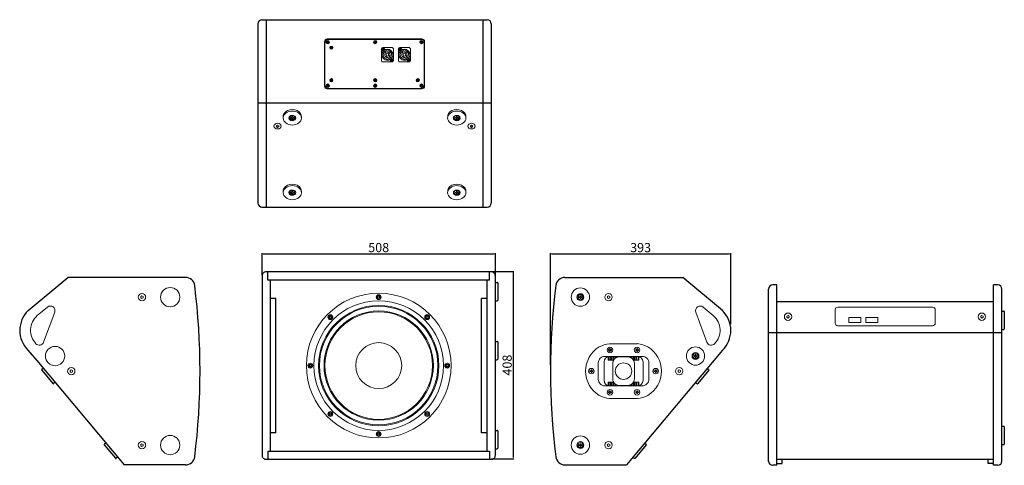
# Model space of a CAD drawing. Units: millimetres. Extents: x 1 to 2144, y 2 to 972.
import ezdxf

# ---------------------------------------------------------------- set-up
doc = ezdxf.new("R2010")
doc.units = ezdxf.units.MM
doc.layers.add('BODY', color=7, linetype='Continuous')
doc.layers.add('BODY-Line05', color=7, linetype='Continuous', lineweight=5)
doc.layers.add('BODY-Line13', color=7, linetype='Continuous', lineweight=13)
doc.styles.get("Standard").update_dxf_attribs({"font": 'arial.ttf'})
doc.dimstyles.new('ISO-25', dxfattribs={"dimtxt": 2.5, "dimasz": 2.5, "dimexe": 1.25, "dimexo": 0.625, "dimtad": 1, "dimtxsty": 'Standard', "dimcen": 2.5, "dimadec": 0, "dimazin": 0, "dimtfac": 1, "dimtmove": 0, "dimatfit": 3, "dimfxl": 1, "dimarcsym": 0})

# ---------------------------------------------------------------- blocks, each defined once
blk = doc.blocks.new('*D19')
at = {"color": 0, "lineweight": -2, "transparency": 16777216}
for p, q in [((528.1, 416.3), (528.1, 464.3)), ((530.6, 463), (1033.6, 463)), ((1036.1, 416.3), (1036.1, 464.3))]:
    blk.add_line(p, q, dxfattribs=at)
at = {"color": 0, "transparency": 16777216}
for points in [[(530.6, 463.4), (530.6, 462.6), (528.1, 463)], [(1033.6, 463.4), (1033.6, 462.6), (1036.1, 463)]]:
    blk.add_solid(points, dxfattribs=at)
at = {"layer": 'Defpoints', "color": 0, "transparency": 16777216}
for p in [(1036.1, 463), (528.1, 415.6), (1036.1, 415.6)]:
    blk.add_point(p, dxfattribs=at)
at = {"color": 0, "transparency": 16777216, "insert": (782.1, 473.8), "char_height": 20, "attachment_point": 5}
blk.add_mtext('508', dxfattribs=at)
blk = doc.blocks.new('*D20')
at = {"color": 0, "lineweight": -2, "transparency": 16777216}
for p, q in [((1027.8, 424.6), (1076.4, 424.6)), ((1075.1, 422.1), (1075.1, 19.1)), ((1027.8, 16.6), (1076.4, 16.6))]:
    blk.add_line(p, q, dxfattribs=at)
at = {"color": 0, "transparency": 16777216}
for points in [[(1074.7, 422.1), (1075.6, 422.1), (1075.1, 424.6)], [(1074.7, 19.1), (1075.6, 19.1), (1075.1, 16.6)]]:
    blk.add_solid(points, dxfattribs=at)
at = {"layer": 'Defpoints', "color": 0, "transparency": 16777216}
for p in [(1027.1, 424.6), (1027.1, 16.6), (1075.1, 16.6)]:
    blk.add_point(p, dxfattribs=at)
at = {"color": 0, "transparency": 16777216, "insert": (1064.3, 220.6), "char_height": 20, "attachment_point": 5, "rotation": 90}
blk.add_mtext('408', dxfattribs=at)
blk = doc.blocks.new('*D21')
at = {"color": 0, "lineweight": -2, "transparency": 16777216}
for p, q in [((1155.9, 221.1), (1155.9, 464.1)), ((1158.4, 462.8), (1546, 462.8)), ((1548.5, 309.7), (1548.5, 464.1))]:
    blk.add_line(p, q, dxfattribs=at)
at = {"color": 0, "transparency": 16777216}
for points in [[(1158.4, 463.3), (1158.4, 462.4), (1155.9, 462.8)], [(1546, 463.3), (1546, 462.4), (1548.5, 462.8)]]:
    blk.add_solid(points, dxfattribs=at)
at = {"layer": 'Defpoints', "color": 0, "transparency": 16777216}
for p in [(1548.5, 462.8), (1548.5, 309.1), (1155.9, 220.5)]:
    blk.add_point(p, dxfattribs=at)
at = {"color": 0, "transparency": 16777216, "insert": (1352.2, 473.7), "char_height": 20, "attachment_point": 5}
blk.add_mtext('393', dxfattribs=at)
blk = doc.blocks.new('접시렌치')
at = {"layer": 'BODY-Line13'}
blk.add_lwpolyline([(2.5, 1.4), (0, 2.9), (-2.5, 1.4), (-2.5, -1.4), (0, -2.9), (2.5, -1.4)], close=True, dxfattribs=at)
blk.add_circle((0, 0), 8, dxfattribs=at)
blk = doc.blocks.new('CMM-12k-Left')
at = {"layer": 'BODY'}
for p, q in [((18.2, 335.8), (104.3, 408)), ((361, 408), (104.3, 408)), ((17.8, 249.8), (36.9, 226.8)), ((36.9, 226.8), (227.2, 0)), ((47.8, 205.8), (72.1, 176.8)), ((51.1, 209.9), (47.9, 207.2)), ((76.7, 179.4), (73.5, 176.7)), ((184.1, 43.3), (208.4, 14.3)), ((187.4, 47.4), (184.2, 44.7)), ((213, 16.9), (209.8, 14.2)), ((361, 0), (227.2, 0))]:
    blk.add_line(p, q, dxfattribs=at)
for centre, radius, start, end in [((361, 388), 20, 7.1417, 90), ((-1107.5, 204), 1500, 352.8583, 7.1417), ((60.3, 292.6), 60.3, 134.1565, 225.2092), ((48.5, 206.4), 1, 130, 220), ((72.9, 177.4), 1, 220, 310), ((184.8, 44), 1, 130, 220), ((209.2, 15), 1, 220, 310), ((361, 20), 20, 270, 352.8583)]:
    blk.add_arc(centre, radius, start, end, dxfattribs=at)
at = {"layer": 'BODY-Line13'}
for p, q in [((38, 324.7), (60.3, 343.4)), ((51.8, 266.9), (76.1, 332.3))]:
    blk.add_line(p, q, dxfattribs=at)
for centre in [(327.5, 365), (76.9, 236.8), (327.5, 43)]:
    blk.add_circle(centre, 21, dxfattribs=at)
for centre, radius, start, end in [((66.7, 335.7), 10, 339.6128, 130.0001), ((65.7, 292.8), 42.2, 130.8572, 223.9502), ((42.5, 270.4), 10, 223.9502, 339.6128)]:
    blk.add_arc(centre, radius, start, end, dxfattribs=at)
at = {"layer": 'BODY-Line13', "xscale": -1}
for p in [(266, 365), (112.2, 203.9), (266, 43)]:
    blk.add_blockref('접시렌치', p, dxfattribs=at)
blk = doc.blocks.new('둥근렌치')
at = {"layer": 'BODY-Line05'}
blk.add_lwpolyline([(2, 1.2), (0, 2.3), (-2, 1.2), (-2, -1.2), (0, -2.3), (2, -1.2)], close=True, dxfattribs=at)
blk.add_circle((0, 0), 5.25, dxfattribs=at)
blk = doc.blocks.new('*U27')
blk.add_circle((0, 0), 3.3)
blk = doc.blocks.new('*U28')
at = {"layer": 'BODY-Line13', "color": 0, "linetype": 'ByBlock', "lineweight": -2, "transparency": 16777216}
blk.add_blockref('*U27', (3490.8, 653.7), dxfattribs=at)
for p, rotation in [((3385.4, 610.1), 45), ((3596.1, 610.1), 315), ((3341.8, 504.7), 90), ((3639.8, 504.7), 270), ((3385.4, 399.4), 135), ((3596.1, 399.4), 225), ((3490.8, 355.7), 180)]:
    blk.add_blockref('*U27', p, dxfattribs=dict(at, rotation=rotation))
blk = doc.blocks.new('DRIVER_Cmm-12k')
at = {"layer": 'BODY-Line05'}
for radius in [131, 129, 119]:
    blk.add_circle((0, 0), radius, dxfattribs=at)
at = {"layer": 'BODY-Line13'}
for radius in [157.5, 141, 117, 50]:
    blk.add_circle((0, 0), radius, dxfattribs=at)
blk.add_blockref('*U28', (-3490.8, -504.7), dxfattribs=at)
blk = doc.blocks.new('CMM-12k-FRONT')
at = {"layer": 'BODY'}
for p, q in [((13, 390), (13, 408)), ((495, 390), (495, 408)), ((495, 390), (13, 390)), ((18, 390), (18, 18)), ((490, 18), (490, 390)), ((508, 384.9), (512.2, 384.9)), ((513.2, 383.9), (513.2, 346.1)), ((30, 350), (18, 350)), ((30, 58), (30, 350)), ((478, 58), (478, 350)), ((490, 350), (478, 350)), ((508, 345.1), (512.2, 345.1)), ((508, 256.7), (512.2, 256.7)), ((513.2, 255.7), (513.2, 217.9)), ((508, 216.9), (512.2, 216.9)), ((490, 18), (490, 113)), ((30, 58), (18, 58)), ((490, 58), (478, 58)), ((508, 62.9), (512.2, 62.9)), ((513.2, 61.9), (513.2, 24.1)), ((508, 23.1), (512.2, 23.1)), ((13, 18), (495, 18)), ((13, 18), (13, 0)), ((495, 18), (495, 0))]:
    blk.add_line(p, q, dxfattribs=at)
blk.add_lwpolyline([(9, 0), (499, 0, 0.414214), (508, 9), (508, 399, 0.414214), (499, 408), (9, 408, 0.414214), (0, 399), (0, 9, 0.414214)], format="xyb", close=True, dxfattribs=at)
for centre, start, end in [((512.2, 383.9), 0, 90), ((512.2, 346.1), 270, 0), ((512.2, 255.7), 0, 90), ((512.2, 217.9), 270, 0), ((512.2, 61.9), 0, 90), ((512.2, 24.1), 270, 0)]:
    blk.add_arc(centre, 1, start, end, dxfattribs=at)
at = {"layer": 'BODY-Line13'}
for name, p in [('DRIVER_Cmm-12k', (254, 204)), ('둥근렌치', (254, 353)), ('둥근렌치', (148.6, 309.4)), ('둥근렌치', (359.4, 309.4)), ('둥근렌치', (105, 204)), ('둥근렌치', (403, 204)), ('둥근렌치', (148.6, 98.6)), ('둥근렌치', (359.4, 98.6)), ('둥근렌치', (254, 55))]:
    blk.add_blockref(name, p, dxfattribs=at)
blk = doc.blocks.new('고무발')
at = {"layer": 'BODY-Line05'}
for p, q in [((4490.1, 294.6), (4490.1, 293.1)), ((4491.8, 294.6), (4490.1, 294.6)), ((4491.8, 293.1), (4490.1, 293.1)), ((4493.8, 296.8), (4492.3, 296.8)), ((4492.3, 296.8), (4492.3, 295.1)), ((4492.3, 292.6), (4492.3, 290.8)), ((4493.8, 290.8), (4492.3, 290.8)), ((4493.8, 296.8), (4493.8, 295.1)), ((4493.8, 292.6), (4493.8, 290.8)), ((4494.3, 294.6), (4496.1, 294.6)), ((4494.3, 293.1), (4496.1, 293.1))]:
    blk.add_line(p, q, dxfattribs=at)
blk.add_circle((4493.1, 293.8), 5.5, dxfattribs=at)
for centre, start, end in [((4491.8, 295.1), 270, 0), ((4491.8, 292.6), 0, 90), ((4494.3, 295.1), 180, 270), ((4494.3, 292.6), 90, 180)]:
    blk.add_arc(centre, 0.5, start, end, dxfattribs=at)
at = {"layer": 'BODY-Line13'}
blk.add_line((4496.1, 294.6), (4496.1, 293.1), dxfattribs=at)
blk.add_lwpolyline([(4493.1, 313.8, 0.414214), (4473.2, 293.8, 0.414214), (4493.1, 273.9, 0.414214), (4513, 293.8, 0.414214)], format="xyb", close=True, dxfattribs=at)
blk.add_circle((4493.1, 293.8), 7.5, dxfattribs=at)
blk = doc.blocks.new('접시십자')
at = {"layer": 'BODY-Line05'}
for p, q in [((4625.8, 278.8), (4625.8, 277.3)), ((4627.6, 278.8), (4625.8, 278.8)), ((4629.6, 281.1), (4628.1, 281.1)), ((4628.1, 281.1), (4628.1, 279.3)), ((4629.6, 281.1), (4629.6, 279.3)), ((4630.1, 278.8), (4631.8, 278.8)), ((4631.8, 278.8), (4631.8, 277.3)), ((4627.6, 277.3), (4625.8, 277.3)), ((4628.1, 276.8), (4628.1, 275.1)), ((4629.6, 275.1), (4628.1, 275.1)), ((4629.6, 276.8), (4629.6, 275.1)), ((4630.1, 277.3), (4631.8, 277.3))]:
    blk.add_line(p, q, dxfattribs=at)
blk.add_circle((4628.8, 278.1), 6, dxfattribs=at)
for centre, start, end in [((4627.6, 279.3), 270, 0), ((4630.1, 279.3), 180, 270), ((4627.6, 276.8), 0, 90), ((4630.1, 276.8), 90, 180)]:
    blk.add_arc(centre, 0.5, start, end, dxfattribs=at)
blk = doc.blocks.new('홀컵')
at = {"layer": 'BODY-Line05'}
for p, q in [((4721.3, 273.2), (4721.3, 265.2)), ((4723.3, 273.2), (4723.3, 265.2)), ((4726.3, 273.2), (4726.3, 265.2)), ((4728.3, 273.2), (4728.3, 265.2)), ((4731.3, 273.2), (4731.3, 265.2)), ((4733.3, 273.2), (4733.3, 265.2)), ((4736.3, 273.2), (4736.3, 268.9)), ((4738.3, 273.2), (4738.3, 270.3)), ((4741.3, 273.2), (4741.3, 271.6)), ((4743.3, 273.2), (4743.3, 272)), ((4744.8, 272.2), (4744.8, 273.2)), ((4764.8, 272.2), (4764.8, 273.2)), ((4766.3, 273.2), (4766.3, 272)), ((4768.3, 273.2), (4768.3, 271.6)), ((4771.3, 273.2), (4771.3, 270.3)), ((4773.3, 273.2), (4773.3, 268.9)), ((4776.3, 273.2), (4776.3, 265.2)), ((4778.3, 273.2), (4778.3, 265.2)), ((4781.3, 273.2), (4781.3, 265.2)), ((4783.3, 273.2), (4783.3, 265.2)), ((4786.3, 273.2), (4786.3, 265.2)), ((4788.3, 273.2), (4788.3, 265.2)), ((4721.3, 209.2), (4721.3, 217.2)), ((4723.3, 209.2), (4723.3, 217.2)), ((4726.3, 209.2), (4726.3, 217.2)), ((4728.3, 209.2), (4728.3, 217.2)), ((4731.3, 209.2), (4731.3, 217.2)), ((4733.3, 209.2), (4733.3, 217.2)), ((4776.3, 209.2), (4776.3, 217.2)), ((4776.4, 217.2), (4788.3, 217.2)), ((4778.3, 209.2), (4778.3, 217.2)), ((4781.3, 209.2), (4781.3, 217.2)), ((4783.3, 209.2), (4783.3, 217.2)), ((4786.3, 209.2), (4786.3, 217.2)), ((4788.3, 209.2), (4788.3, 217.2)), ((4736.3, 209.2), (4736.3, 213.4)), ((4738.3, 209.2), (4738.3, 212)), ((4741.3, 209.2), (4741.3, 210.7)), ((4743.3, 209.2), (4743.3, 210.3)), ((4744.8, 210.2), (4744.8, 209.2)), ((4764.8, 210.2), (4764.8, 209.2)), ((4766.3, 209.2), (4766.3, 210.3)), ((4768.3, 209.2), (4768.3, 210.7)), ((4771.3, 209.2), (4771.3, 212)), ((4773.3, 209.2), (4773.3, 213.4))]:
    blk.add_line(p, q, dxfattribs=at)
at = {"layer": 'BODY-Line13'}
for p, q in [((4785.3, 300.9), (4724.3, 300.9)), ((4712.3, 261.2), (4712.3, 221.2)), ((4721.3, 273.2), (4788.3, 273.2)), ((4721.3, 265.2), (4733.1, 265.2)), ((4745.3, 272.2), (4764.3, 272.2)), ((4776.4, 265.2), (4788.3, 265.2)), ((4797.3, 221.2), (4797.3, 261.2)), ((4721.3, 217.2), (4733.1, 217.2)), ((4785.3, 181.4), (4724.3, 181.4))]:
    blk.add_line(p, q, dxfattribs=at)
blk.add_lwpolyline([(4713.8, 209.2), (4795.8, 209.2, 0.414214), (4809.8, 223.2), (4809.8, 259.2, 0.414214), (4795.8, 273.2), (4713.8, 273.2, 0.414214), (4699.8, 259.2), (4699.8, 223.2, 0.414214)], format="xyb", close=True, dxfattribs=at)
blk.add_lwpolyline([(4731.3, 258.2), (4731.3, 224.2, 0.414214), (4745.3, 210.2), (4764.3, 210.2, 0.414214), (4778.3, 224.2), (4778.3, 258.2)], format="xyb", dxfattribs=at)
blk.add_circle((4754.8, 241.2), 18, dxfattribs=at)
for centre, radius, start, end in [((4737.1, 219.5), 82.4, 98.9417, 115.3078), ((4772, 218.1), 83.9, 64.8349, 80.9156), ((4734.3, 241.2), 62, 121.5403, 238.4597), ((4775.3, 241.2), 62, 301.5403, 58.4597), ((4724.3, 261.2), 12, 90, 180), ((4745.3, 258.2), 14, 90, 180), ((4764.3, 258.2), 14, 0, 90), ((4785.3, 261.2), 12, 0, 90), ((4724.3, 221.2), 12, 180, 270), ((4785.3, 221.2), 12, 270, 0), ((4737.1, 262.8), 82.4, 244.6922, 261.0583), ((4772, 264.2), 83.9, 279.0844, 295.1651)]:
    blk.add_arc(centre, radius, start, end, dxfattribs=at)
at = {"layer": 'BODY-Line05'}
for p in [(96.4, 9.1), (155.4, 9.1), (55.9, -36.9), (195.9, -36.9), (96.4, -82.9), (155.4, -82.9)]:
    blk.add_blockref('접시십자', p, dxfattribs=at)
blk = doc.blocks.new('CMM-12k-Right')
at = {"layer": 'BODY'}
for p, q in [((31.4, 408), (288.2, 408)), ((374.2, 335.8), (288.2, 408)), ((374.7, 249.8), (355.5, 226.8)), ((355.6, 226.8), (165.2, 0)), ((344.7, 205.8), (320.4, 176.8)), ((341.3, 209.9), (344.6, 207.2)), ((315.7, 179.4), (319, 176.7)), ((208.4, 43.3), (184.1, 14.3)), ((205, 47.4), (208.3, 44.7)), ((31.4, 0), (165.2, 0)), ((179.4, 16.9), (182.7, 14.2))]:
    blk.add_line(p, q, dxfattribs=at)
for centre, radius, start, end in [((31.4, 388), 20, 90, 172.8583), ((1499.9, 204), 1500, 172.8583, 187.1417), ((332.2, 292.6), 60.3, 314.7908, 45.8435), ((343.9, 206.4), 1, 320, 50), ((319.6, 177.4), 1, 230, 320), ((207.6, 44), 1, 320, 50), ((31.4, 20), 20, 187.1417, 270), ((183.3, 15), 1, 230, 320)]:
    blk.add_arc(centre, radius, start, end, dxfattribs=at)
at = {"layer": 'BODY-Line13'}
for p, q in [((354.4, 324.7), (332.1, 343.4)), ((340.6, 266.9), (316.3, 332.3))]:
    blk.add_line(p, q, dxfattribs=at)
for centre, radius, start, end in [((325.7, 335.7), 10, 49.9999, 200.3872), ((326.8, 292.8), 42.2, 316.0498, 49.1428), ((350, 270.4), 10, 200.3872, 316.0498)]:
    blk.add_arc(centre, radius, start, end, dxfattribs=at)
for name, p in [('고무발', (-4428.1, 71.2)), ('접시렌치', (126.4, 365)), ('홀컵', (-4595.8, -37.2)), ('고무발', (-4177.5, -57)), ('접시렌치', (280.2, 203.9)), ('고무발', (-4428.1, -250.8)), ('접시렌치', (126.4, 43))]:
    blk.add_blockref(name, p, dxfattribs=at)
blk = doc.blocks.new('고무발우ㅏㅣ')
at = {"layer": 'BODY-Line05'}
for p, q in [((4967.9, 597.1), (4967.9, 595.6)), ((4969.7, 597.1), (4967.9, 597.1)), ((4969.7, 595.6), (4967.9, 595.6)), ((4970.2, 598.7), (4971.7, 598.7)), ((4970.2, 598.7), (4970.2, 597.6)), ((4970.2, 595.1), (4970.2, 594.1)), ((4970.2, 594.1), (4971.7, 594.1)), ((4971.7, 598.7), (4971.7, 597.6)), ((4971.7, 595.1), (4971.7, 594.1)), ((4972.2, 597.1), (4973.9, 597.1)), ((4972.2, 595.6), (4973.9, 595.6)), ((4973.9, 597.1), (4973.9, 595.6))]:
    blk.add_line(p, q, dxfattribs=at)
for centre, start, end in [((4969.7, 597.6), 270, 0), ((4969.7, 595.1), 0, 90), ((4972.2, 597.6), 180, 270), ((4972.2, 595.1), 90, 180)]:
    blk.add_arc(centre, 0.5, start, end, dxfattribs=at)
blk.add_ellipse((4970.9, 596.4), major_axis=(5.5, 0), ratio=0.766044, dxfattribs=at)
at = {"layer": 'BODY-Line13'}
for centre, major_axis, start_param, end_param in [((4970.9, 599.1), (19.9, -0.1), 6.175931, 9.537066), ((4970.9, 596.4), (7.5, 0), 3.197562, 6.227216)]:
    blk.add_ellipse(centre, major_axis=major_axis, ratio=0.766044, start_param=start_param, end_param=end_param, dxfattribs=at)
for major_axis in [(19.9, -0.1), (7.5, 0)]:
    blk.add_ellipse((4970.9, 595.7), major_axis=major_axis, ratio=0.766044, dxfattribs=at)
blk = doc.blocks.new('접시위')
for points in [[(4946, 579.3), (4946, 581.2), (4943.5, 582.6), (4941, 581.2), (4941, 579.3)], [(4941, 581.2), (4941, 579.3), (4943.5, 577.8), (4946, 579.3), (4946, 581.2)], [(4941, 581.2), (4941, 580.3), (4943.5, 578.8), (4946, 580.3), (4946, 581.2)]]:
    blk.add_lwpolyline(points)
blk.add_ellipse((4943.5, 580.7), major_axis=(-8, 0), ratio=0.766044)
blk = doc.blocks.new('CMM-12k-Back')
at = {"layer": 'BODY'}
for p, q in [((9, 408), (499, 408)), ((18, 408), (18, 0)), ((490, 408), (490, 0)), ((0, 399), (0, 9)), ((508, 399), (508, 9)), ((0, 226.8), (18, 226.8)), ((18, 226.8), (490, 226.8)), ((490, 226.8), (508, 226.8)), ((9, 0), (499, 0))]:
    blk.add_line(p, q, dxfattribs=at)
for centre, start, end in [((9, 399), 90, 180), ((499, 399), 0, 90), ((9, 9), 180, 270), ((499, 9), 270, 0)]:
    blk.add_arc(centre, 9, start, end, dxfattribs=at)
at = {"layer": 'BODY-Line05', "color": 0}
for p, q in [((152, 365.2), (356, 365.2)), ((146, 264.3), (146, 359.2)), ((362, 264.3), (362, 359.2)), ((356, 258.3), (152, 258.3))]:
    blk.add_line(p, q, dxfattribs=at)
at = {"layer": 'BODY-Line05'}
for p, q in [((146, 359.2), (146, 264.3)), ((161.8, 347.2), (158.2, 347.2)), ((160, 348.9), (160, 345.4)), ((255.5, 360.9), (255.5, 357.4)), ((274.3, 343.8), (270.8, 343.8)), ((272.5, 345.5), (272.5, 342)), ((311.2, 343.8), (307.8, 343.8)), ((309.5, 345.5), (309.5, 342)), ((357.8, 359.2), (354.2, 359.2)), ((278.3, 326.9), (278.5, 327.2)), ((279, 341.7), (279, 340.2)), ((279.2, 341.6), (279.2, 340.3)), ((279.5, 333), (279.2, 333.2)), ((280.1, 329.8), (279.8, 329.5)), ((280.3, 321.8), (280.3, 322.9)), ((280.3, 321.8), (283.8, 321.8)), ((283.8, 321.8), (283.8, 322.9)), ((283.9, 333.8), (284.2, 334.1)), ((284.5, 330.5), (284.8, 330.3)), ((284.8, 341.6), (284.8, 340.3)), ((285, 341.7), (285, 340.2)), ((285.2, 336.5), (285.4, 336.9)), ((291.5, 321.5), (291.5, 318)), ((315.3, 326.9), (315.5, 327.2)), ((316, 341.7), (316, 340.2)), ((316.2, 341.6), (316.2, 340.3)), ((316.5, 333), (316.2, 333.2)), ((317.1, 329.8), (316.8, 329.5)), ((317.3, 321.8), (317.3, 322.9)), ((317.3, 321.8), (320.8, 321.8)), ((320.8, 321.8), (320.8, 322.9)), ((320.9, 333.8), (321.2, 334.1)), ((321.5, 330.5), (321.8, 330.3)), ((321.8, 341.6), (321.8, 340.3)), ((322, 341.7), (322, 340.2)), ((322.2, 336.5), (322.4, 336.9)), ((328.5, 321.5), (328.5, 318)), ((293.2, 319.8), (289.8, 319.8)), ((330.2, 319.8), (326.8, 319.8)), ((153.8, 264.3), (150.2, 264.3)), ((152, 266.1), (152, 262.6)), ((161.8, 276.3), (158.2, 276.3)), ((160, 278.1), (160, 274.6)), ((257.2, 276.3), (253.8, 276.3)), ((257.2, 264.3), (253.8, 264.3)), ((255.5, 278.1), (255.5, 274.6)), ((255.5, 266.1), (255.5, 262.6)), ((349.8, 276.3), (346.2, 276.3)), ((348, 278.1), (348, 274.6)), ((357.8, 264.3), (354.2, 264.3)), ((356, 266.1), (356, 262.6))]:
    blk.add_line(p, q, dxfattribs=at)
at = {"layer": 'BODY-Line05', "color": 0}
for centre, radius in [((152, 359.2), 3.75), ((152, 359.2), 2.75), ((160, 347.2), 3.5), ((160, 347.2), 2.5), ((255.5, 359.2), 3.75), ((255.5, 359.2), 2.75), ((272.5, 343.8), 3.75), ((272.5, 343.8), 3), ((272.5, 343.8), 2.75), ((309.5, 343.8), 3.75), ((309.5, 343.8), 3), ((309.5, 343.8), 2.75), ((356, 359.2), 3.75), ((356, 359.2), 2.75), ((291.5, 319.8), 3.75), ((291.5, 319.8), 3), ((291.5, 319.8), 2.75), ((328.5, 319.8), 3.75), ((328.5, 319.8), 3), ((328.5, 319.8), 2.75), ((160, 276.3), 3.5), ((160, 276.3), 2.5), ((255.5, 276.3), 3.5), ((255.5, 276.3), 2.5), ((348, 276.3), 3.5), ((348, 276.3), 2.5), ((152, 264.3), 3.75), ((152, 264.3), 2.75), ((255.5, 264.3), 3.75), ((255.5, 264.3), 2.75), ((356, 264.3), 3.75), ((356, 264.3), 2.75)]:
    blk.add_circle(centre, radius, dxfattribs=at)
at = {"layer": 'BODY-Line05'}
for centre, radius in [((282, 331.8), 12), ((282, 331.8), 11.8), ((282, 331.8), 11.8), ((319, 331.8), 12), ((319, 331.8), 11.8), ((319, 331.8), 11.8)]:
    blk.add_circle(centre, radius, dxfattribs=at)
at = {"layer": 'BODY-Line05', "color": 7, "linetype": 'Continuous'}
for centre in [(272.5, 343.8), (309.5, 343.8), (291.5, 319.8), (328.5, 319.8)]:
    blk.add_circle(centre, 1.75, dxfattribs=at)
at = {"layer": 'BODY-Line05', "color": 0}
for centre, radius, start, end in [((152, 359.2), 6, 90, 180), ((356, 359.2), 6, 0, 90), ((282, 331.8), 11.8, 314.5708, 122.1642), ((319, 331.8), 11.8, 314.5708, 122.1642), ((282, 331.8), 11.8, 134.5708, 302.1642), ((319, 331.8), 11.8, 134.5708, 302.1642), ((152, 264.3), 6, 180, 270), ((356, 264.3), 6, 270, 0)]:
    blk.add_arc(centre, radius, start, end, dxfattribs=at)
at = {"layer": 'BODY-Line05'}
for centre, radius, start, end in [((282, 331.8), 9, 108.1262, 258.7877), ((282, 331.8), 5.75, 143.8017, 232.4384), ((282, 331.8), 6.15, 56.1983, 143.8017), ((282, 331.8), 6.15, 232.4384, 327.5616), ((279.2, 341.7), 0.2, 104.0297, 180), ((282, 330.5), 11.8, 75.9703, 104.0297), ((279.4, 341.6), 0.2, 103.2426, 180), ((282, 331.8), 3.15, 46.6923, 153.3077), ((282, 331.8), 2.75, 153.3077, 226.8699), ((282, 330.5), 11.6, 76.7574, 103.2426), ((282, 331.8), 3.15, 226.8699, 333.1301), ((282, 331.8), 9, 281.2123, 71.8738), ((282, 331.8), 2.75, 333.1301, 46.6923), ((284.6, 341.6), 0.2, 0, 76.7574), ((284.8, 341.7), 0.2, 0, 75.9703), ((282, 331.8), 5.75, 327.5616, 56.1983), ((319, 331.8), 9, 108.1262, 258.7877), ((319, 331.8), 5.75, 143.8017, 232.4384), ((319, 331.8), 6.15, 56.1983, 143.8017), ((319, 331.8), 6.15, 232.4384, 327.5616), ((316.2, 341.7), 0.2, 104.0297, 180), ((319, 330.5), 11.8, 75.9703, 104.0297), ((316.4, 341.6), 0.2, 103.2426, 180), ((319, 331.8), 3.15, 46.6923, 153.3077), ((319, 331.8), 2.75, 153.3077, 226.8699), ((319, 330.5), 11.6, 76.7574, 103.2426), ((319, 331.8), 3.15, 226.8699, 333.1301), ((319, 331.8), 9, 281.2123, 71.8738), ((319, 331.8), 2.75, 333.1301, 46.6923), ((321.6, 341.6), 0.2, 0, 76.7574), ((321.8, 341.7), 0.2, 0, 75.9703), ((319, 331.8), 5.75, 327.5616, 56.1983)]:
    blk.add_arc(centre, radius, start, end, dxfattribs=at)
at = {"layer": 'BODY-Line13'}
for p, q in [((357, 366.1), (151, 366.1)), ((145, 360.1), (145, 263.4)), ((153.8, 359.2), (150.2, 359.2)), ((152, 360.9), (152, 357.4)), ((257.2, 359.2), (253.8, 359.2)), ((356, 360.9), (356, 357.4)), ((363, 263.4), (363, 360.1)), ((151, 257.4), (357, 257.4))]:
    blk.add_line(p, q, dxfattribs=at)
at = {"layer": 'BODY-Line13', "color": 0}
for points in [[(269, 344.3), (269, 319.3, 0.414214), (272, 316.3), (292, 316.3, 0.414214), (295, 319.3), (295, 344.3, 0.414214), (292, 347.3), (272, 347.3, 0.414214)], [(306, 344.3), (306, 319.3, 0.414214), (309, 316.3), (329, 316.3, 0.414214), (332, 319.3), (332, 344.3, 0.414214), (329, 347.3), (309, 347.3, 0.414214)]]:
    blk.add_lwpolyline(points, format="xyb", close=True, dxfattribs=at)
at = {"layer": 'BODY-Line13'}
for centre, start, end in [((151, 360.1), 90, 180), ((357, 360.1), 0, 90), ((151, 263.4), 180, 270), ((357, 263.4), 270, 0)]:
    blk.add_arc(centre, 6, start, end, dxfattribs=at)
for name, p in [('고무발우ㅏㅣ', (-4895.9, -401.7)), ('고무발우ㅏㅣ', (-4537.9, -401.7)), ('접시위', (-4900.5, -404.4)), ('접시위', (-4478.5, -404.4)), ('고무발우ㅏㅣ', (-4895.9, -564.2)), ('고무발우ㅏㅣ', (-4537.9, -564.2))]:
    blk.add_blockref(name, p, dxfattribs=at)
blk = doc.blocks.new('CMM-12k-Bottom')
at = {"layer": 'BODY'}
for p, q in [((18, 392.6), (9, 392.6)), ((18, 0), (18, 392.6)), ((490, 0), (490, 392.6)), ((499, 392.6), (490, 392.6)), ((0, 8), (0, 383.6)), ((508, 8), (508, 383.6)), ((490, 355.6), (18, 355.6)), ((508, 335.5), (512.2, 335.5)), ((513.2, 334.5), (513.2, 296.7)), ((508, 288.3), (0, 288.3)), ((508, 295.7), (512.2, 295.7)), ((508, 84.9), (512.2, 84.9)), ((513.2, 83.9), (513.2, 46.1)), ((508, 45.1), (512.2, 45.1)), ((18, 0), (9, 0)), ((490, 13), (18, 13)), ((18, 4), (30, 4)), ((30, 4), (30, 13)), ((478, 4), (478, 13)), ((490, 4), (478, 4)), ((499, 0), (490, 0))]:
    blk.add_line(p, q, dxfattribs=at)
for centre, radius, start, end in [((9, 383.6), 9, 90, 180), ((499, 383.6), 9, 0, 90), ((512.2, 334.5), 1, 0, 90), ((512.2, 296.7), 1, 270, 0), ((512.2, 83.9), 1, 0, 90), ((512.2, 46.1), 1, 270, 0), ((9, 9), 9, 180, 270), ((499, 9), 9, 270, 0)]:
    blk.add_arc(centre, radius, start, end, dxfattribs=at)
at = {"layer": 'BODY-Line13'}
for p, q in [((357, 344.2), (151, 344.2)), ((145, 338.2), (145, 309.8)), ((175, 321.8), (201, 321.8)), ((175, 321.8), (175, 311.2)), ((201, 321.8), (201, 311.2)), ((212, 321.8), (212, 311.2)), ((212, 321.8), (238, 321.8)), ((238, 321.8), (238, 311.2)), ((363, 309.8), (363, 338.2)), ((151, 303.8), (357, 303.8)), ((175, 311.2), (201, 311.2)), ((212, 311.2), (238, 311.2))]:
    blk.add_line(p, q, dxfattribs=at)
for centre, start, end in [((151, 338.2), 90, 180), ((357, 338.2), 0, 90), ((151, 309.8), 180, 270), ((357, 309.8), 270, 0)]:
    blk.add_arc(centre, 6, start, end, dxfattribs=at)
for p in [(42.4, 323.5), (464.4, 323.5)]:
    blk.add_blockref('접시렌치', p, dxfattribs=at)

msp = doc.modelspace()

# ---------------------------------------------------------------- block references
for name, p in [('CMM-12k-Back', (519.071, 564.38)), ('CMM-12k-Left', (0.797, 3.453)), ('CMM-12k-FRONT', (528.125, 15.468)), ('CMM-12k-Right', (1156.082, 3.453)), ('CMM-12k-Bottom', (1630.656, 2.424))]:
    msp.add_blockref(name, p)

# ---------------------------------------------------------------- dimensions: what is measured, and where the dimension line sits
at = {"color": 1}
for base, p1, p2, override, picture, middle in [((1036.125, 463.005), (528.125, 415.647), (1036.125, 415.647), {"dimtxt": 20}, '*D19', (782.125, 473.841)), ((1548.494, 462.846), (1155.934, 220.488), (1548.494, 309.056), {"dimtxt": 20, "dimdec": 0}, '*D21', (1352.214, 473.689))]:
    dim = msp.add_linear_dim(base=base, p1=p1, p2=p2, dimstyle='ISO-25', override=override, dxfattribs=at)
    dim.commit()
    dim.dimension.update_dxf_attribs({"geometry": picture, "text_midpoint": middle})
dim = msp.add_linear_dim(base=(1075.136, 16.647), p1=(1027.125, 424.647), p2=(1027.125, 16.647), angle=90, dimstyle='ISO-25', override={"dimtxt": 20}, dxfattribs=at)
dim.commit()
dim.dimension.update_dxf_attribs({"geometry": '*D20', "text_midpoint": (1064.3, 220.647)})

doc.saveas('drawing.dxf')
